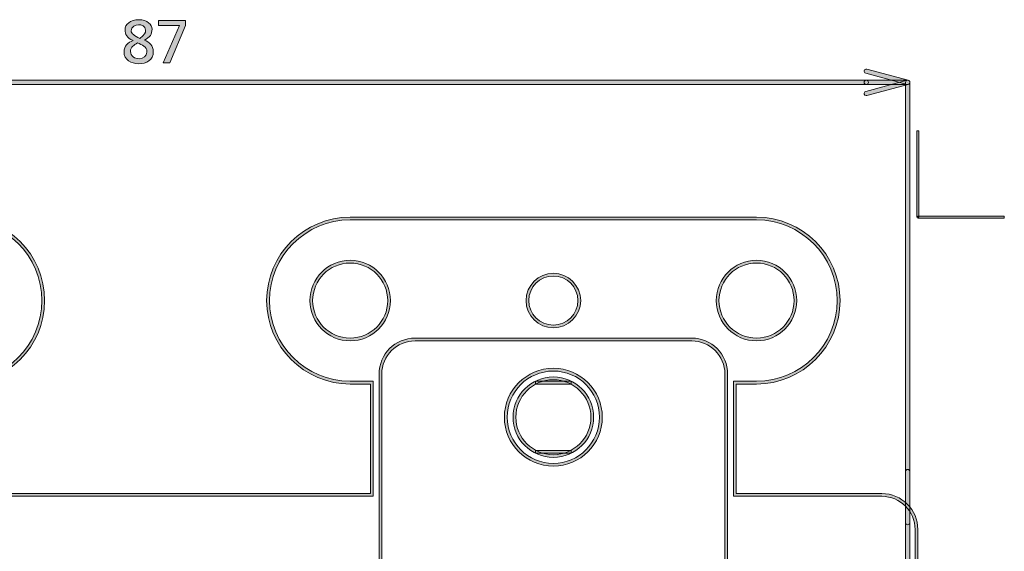
# Model space of a CAD drawing. Units: inches. Extents: x -35 to 333, y 31 to 315.
# Drawn here: x 276 to 333, y 205 to 235 of the extents above; entities that cross this region are included whole.
import ezdxf

# ---------------------------------------------------------------- set-up
doc = ezdxf.new("R2010")
doc.units = ezdxf.units.IN
doc.header["$MEASUREMENT"] = 0
doc.layers.add('size', color=7, linetype='Continuous')
doc.layers.add('面板', color=7, linetype='Continuous')

# ---------------------------------------------------------------- blocks, each defined once
blk = doc.blocks.new('block 3168')
at = {"layer": '面板', "true_color": 0x221814}
h = blk.add_hatch(color=250, dxfattribs=at)
h.dxf.hatch_style = 2
edge = h.paths.add_edge_path()
edge.add_spline(control_points=[(318.53, 216.748), (317.245, 216.748), (316.199, 217.793), (316.199, 219.078), (316.199, 220.363), (317.245, 221.408), (318.53, 221.408), (319.814, 221.408), (320.859, 220.363), (320.859, 219.078), (320.859, 217.793), (319.814, 216.748), (318.53, 216.748)], knot_values=[0, 0, 0, 0, 1, 1, 1, 2, 2, 2, 3, 3, 3, 4, 4, 4, 4], degree=3, periodic=0)
edge = h.paths.add_edge_path()
edge.add_spline(control_points=[(318.53, 221.248), (317.333, 221.248), (316.359, 220.275), (316.359, 219.078), (316.359, 217.882), (317.333, 216.908), (318.53, 216.908), (319.726, 216.908), (320.699, 217.882), (320.699, 219.078), (320.699, 220.275), (319.726, 221.248), (318.53, 221.248)], knot_values=[0, 0, 0, 0, 1, 1, 1, 2, 2, 2, 3, 3, 3, 4, 4, 4, 4], degree=3, periodic=0)
at = {"layer": '面板', "lineweight": 0}
for points in [[(318.53, 216.748), (317.245, 216.748), (316.199, 217.793), (316.199, 219.078), (316.199, 220.363), (317.245, 221.408), (318.53, 221.408), (319.814, 221.408), (320.859, 220.363), (320.859, 219.078), (320.859, 217.793), (319.814, 216.748), (318.53, 216.748)], [(318.53, 221.248), (317.333, 221.248), (316.359, 220.275), (316.359, 219.078), (316.359, 217.882), (317.333, 216.908), (318.53, 216.908), (319.726, 216.908), (320.699, 217.882), (320.699, 219.078), (320.699, 220.275), (319.726, 221.248), (318.53, 221.248)]]:
    blk.add_open_spline(points, degree=3, knots=[0, 0, 0, 0, 1, 1, 1, 2, 2, 2, 3, 3, 3, 4, 4, 4, 4], dxfattribs=at)
blk = doc.blocks.new('block 3167')
at = {"layer": '面板'}
blk.add_blockref('block 3168', (0, 0), dxfattribs=at)
blk = doc.blocks.new('block 3170')
at = {"layer": '面板', "true_color": 0x221814}
h = blk.add_hatch(color=250, dxfattribs=at)
h.dxf.hatch_style = 2
edge = h.paths.add_edge_path()
edge.add_spline(control_points=[(306.78, 217.498), (305.909, 217.498), (305.2, 218.207), (305.2, 219.078), (305.2, 219.949), (305.909, 220.658), (306.78, 220.658), (307.651, 220.658), (308.36, 219.949), (308.36, 219.078), (308.36, 218.207), (307.651, 217.498), (306.78, 217.498)], knot_values=[0, 0, 0, 0, 1, 1, 1, 2, 2, 2, 3, 3, 3, 4, 4, 4, 4], degree=3, periodic=0)
edge = h.paths.add_edge_path()
edge.add_spline(control_points=[(306.78, 220.498), (305.997, 220.498), (305.36, 219.861), (305.36, 219.078), (305.36, 218.295), (305.997, 217.658), (306.78, 217.658), (307.563, 217.658), (308.2, 218.295), (308.2, 219.078), (308.2, 219.861), (307.563, 220.498), (306.78, 220.498)], knot_values=[0, 0, 0, 0, 1, 1, 1, 2, 2, 2, 3, 3, 3, 4, 4, 4, 4], degree=3, periodic=0)
at = {"layer": '面板', "lineweight": 0}
for points in [[(306.78, 217.498), (305.909, 217.498), (305.2, 218.207), (305.2, 219.078), (305.2, 219.949), (305.909, 220.658), (306.78, 220.658), (307.651, 220.658), (308.36, 219.949), (308.36, 219.078), (308.36, 218.207), (307.651, 217.498), (306.78, 217.498)], [(306.78, 220.498), (305.997, 220.498), (305.36, 219.861), (305.36, 219.078), (305.36, 218.295), (305.997, 217.658), (306.78, 217.658), (307.563, 217.658), (308.2, 218.295), (308.2, 219.078), (308.2, 219.861), (307.563, 220.498), (306.78, 220.498)]]:
    blk.add_open_spline(points, degree=3, knots=[0, 0, 0, 0, 1, 1, 1, 2, 2, 2, 3, 3, 3, 4, 4, 4, 4], dxfattribs=at)
blk = doc.blocks.new('block 3169')
at = {"layer": '面板'}
blk.add_blockref('block 3170', (0, 0), dxfattribs=at)
blk = doc.blocks.new('block 3172')
at = {"layer": '面板', "true_color": 0x221814}
h = blk.add_hatch(color=250, dxfattribs=at)
h.dxf.hatch_style = 2
edge = h.paths.add_edge_path()
edge.add_spline(control_points=[(295.029, 216.748), (293.745, 216.748), (292.7, 217.793), (292.7, 219.078), (292.7, 220.363), (293.745, 221.408), (295.029, 221.408), (296.314, 221.408), (297.36, 220.363), (297.36, 219.078), (297.36, 217.793), (296.314, 216.748), (295.029, 216.748)], knot_values=[0, 0, 0, 0, 1, 1, 1, 2, 2, 2, 3, 3, 3, 4, 4, 4, 4], degree=3, periodic=0)
edge = h.paths.add_edge_path()
edge.add_spline(control_points=[(295.029, 221.248), (293.833, 221.248), (292.86, 220.275), (292.86, 219.078), (292.86, 217.882), (293.833, 216.908), (295.029, 216.908), (296.226, 216.908), (297.2, 217.882), (297.2, 219.078), (297.2, 220.275), (296.226, 221.248), (295.029, 221.248)], knot_values=[0, 0, 0, 0, 1, 1, 1, 2, 2, 2, 3, 3, 3, 4, 4, 4, 4], degree=3, periodic=0)
at = {"layer": '面板', "lineweight": 0}
for points in [[(295.029, 216.748), (293.745, 216.748), (292.7, 217.793), (292.7, 219.078), (292.7, 220.363), (293.745, 221.408), (295.029, 221.408), (296.314, 221.408), (297.36, 220.363), (297.36, 219.078), (297.36, 217.793), (296.314, 216.748), (295.029, 216.748)], [(295.029, 221.248), (293.833, 221.248), (292.86, 220.275), (292.86, 219.078), (292.86, 217.882), (293.833, 216.908), (295.029, 216.908), (296.226, 216.908), (297.2, 217.882), (297.2, 219.078), (297.2, 220.275), (296.226, 221.248), (295.029, 221.248)]]:
    blk.add_open_spline(points, degree=3, knots=[0, 0, 0, 0, 1, 1, 1, 2, 2, 2, 3, 3, 3, 4, 4, 4, 4], dxfattribs=at)
blk = doc.blocks.new('block 3171')
at = {"layer": '面板'}
blk.add_blockref('block 3172', (0, 0), dxfattribs=at)
blk = doc.blocks.new('block 3191')
at = {"layer": '面板', "true_color": 0x221814}
h = blk.add_hatch(color=250, dxfattribs=at)
h.dxf.hatch_style = 2
edge = h.paths.add_edge_path()
edge.add_spline(control_points=[(318.53, 117.249), (318.53, 117.249), (295.029, 117.249), (295.029, 117.249), (292.366, 117.249), (290.2, 119.415), (290.2, 122.079), (290.2, 124.742), (292.366, 126.908), (295.029, 126.908), (295.029, 126.908), (296.2, 126.908), (296.2, 126.908), (296.2, 126.908), (296.2, 133.248), (296.2, 133.248), (296.2, 133.248), (271.359, 133.248), (271.359, 133.248), (271.359, 133.248), (271.359, 126.908), (271.359, 126.908), (271.359, 126.908), (272.53, 126.908), (272.53, 126.908), (275.193, 126.908), (277.359, 124.742), (277.359, 122.079), (277.359, 119.415), (275.193, 117.249), (272.53, 117.249), (272.53, 117.249), (249.03, 117.249), (249.03, 117.249), (246.366, 117.249), (244.2, 119.415), (244.2, 122.079), (244.2, 124.742), (246.366, 126.908), (249.03, 126.908), (249.03, 126.908), (250.2, 126.908), (250.2, 126.908), (250.2, 126.908), (250.2, 133.248), (250.2, 133.248), (250.2, 133.248), (241.78, 133.248), (241.78, 133.248), (240.633, 133.248), (239.7, 134.181), (239.7, 135.328), (239.7, 135.328), (239.7, 205.828), (239.7, 205.828), (239.7, 206.975), (240.633, 207.908), (241.78, 207.908), (241.78, 207.908), (250.2, 207.908), (250.2, 207.908), (250.2, 207.908), (250.2, 214.248), (250.2, 214.248), (250.2, 214.248), (249.03, 214.248), (249.03, 214.248), (246.366, 214.248), (244.2, 216.415), (244.2, 219.078), (244.2, 221.742), (246.366, 223.908), (249.03, 223.908), (249.03, 223.908), (272.53, 223.908), (272.53, 223.908), (275.193, 223.908), (277.359, 221.742), (277.359, 219.078), (277.359, 216.415), (275.193, 214.248), (272.53, 214.248), (272.53, 214.248), (271.359, 214.248), (271.359, 214.248), (271.359, 214.248), (271.359, 207.908), (271.359, 207.908), (271.359, 207.908), (296.2, 207.908), (296.2, 207.908), (296.2, 207.908), (296.2, 214.248), (296.2, 214.248), (296.2, 214.248), (295.029, 214.248), (295.029, 214.248), (292.366, 214.248), (290.2, 216.415), (290.2, 219.078), (290.2, 221.742), (292.366, 223.908), (295.029, 223.908), (295.029, 223.908), (318.53, 223.908), (318.53, 223.908), (321.193, 223.908), (323.36, 221.742), (323.36, 219.078), (323.36, 216.415), (321.193, 214.248), (318.53, 214.248), (318.53, 214.248), (317.36, 214.248), (317.36, 214.248), (317.36, 214.248), (317.36, 207.908), (317.36, 207.908), (317.36, 207.908), (325.78, 207.908), (325.78, 207.908), (326.927, 207.908), (327.86, 206.975), (327.86, 205.828), (327.86, 205.828), (327.86, 135.328), (327.86, 135.328), (327.86, 134.181), (326.927, 133.248), (325.78, 133.248), (325.78, 133.248), (317.36, 133.248), (317.36, 133.248), (317.36, 133.248), (317.36, 126.908), (317.36, 126.908), (317.36, 126.908), (318.53, 126.908), (318.53, 126.908), (321.193, 126.908), (323.36, 124.742), (323.36, 122.079), (323.36, 119.415), (321.193, 117.249), (318.53, 117.249)], knot_values=[0, 0, 0, 0, 1, 1, 1, 2, 2, 2, 3, 3, 3, 4, 4, 4, 5, 5, 5, 6, 6, 6, 7, 7, 7, 8, 8, 8, 9, 9, 9, 10, 10, 10, 11, 11, 11, 12, 12, 12, 13, 13, 13, 14, 14, 14, 15, 15, 15, 16, 16, 16, 17, 17, 17, 18, 18, 18, 19, 19, 19, 20, 20, 20, 21, 21, 21, 22, 22, 22, 23, 23, 23, 24, 24, 24, 25, 25, 25, 26, 26, 26, 27, 27, 27, 28, 28, 28, 29, 29, 29, 30, 30, 30, 31, 31, 31, 32, 32, 32, 33, 33, 33, 34, 34, 34, 35, 35, 35, 36, 36, 36, 37, 37, 37, 38, 38, 38, 39, 39, 39, 40, 40, 40, 41, 41, 41, 42, 42, 42, 43, 43, 43, 44, 44, 44, 45, 45, 45, 46, 46, 46, 47, 47, 47, 48, 48, 48, 48], degree=3, periodic=0)
edge = h.paths.add_edge_path()
edge.add_spline(control_points=[(295.029, 126.748), (292.455, 126.748), (290.36, 124.653), (290.36, 122.079), (290.36, 119.504), (292.455, 117.409), (295.029, 117.409), (295.029, 117.409), (318.53, 117.409), (318.53, 117.409), (321.105, 117.409), (323.2, 119.504), (323.2, 122.079), (323.2, 124.653), (321.105, 126.748), (318.53, 126.748), (318.53, 126.748), (317.2, 126.748), (317.2, 126.748), (317.2, 126.748), (317.2, 133.408), (317.2, 133.408), (317.2, 133.408), (325.78, 133.408), (325.78, 133.408), (326.838, 133.408), (327.7, 134.269), (327.7, 135.328), (327.7, 135.328), (327.7, 205.828), (327.7, 205.828), (327.7, 206.887), (326.838, 207.748), (325.78, 207.748), (325.78, 207.748), (317.2, 207.748), (317.2, 207.748), (317.2, 207.748), (317.2, 214.408), (317.2, 214.408), (317.2, 214.408), (318.53, 214.408), (318.53, 214.408), (321.105, 214.408), (323.2, 216.503), (323.2, 219.078), (323.2, 221.653), (321.105, 223.748), (318.53, 223.748), (318.53, 223.748), (295.029, 223.748), (295.029, 223.748), (292.455, 223.748), (290.36, 221.653), (290.36, 219.078), (290.36, 216.503), (292.455, 214.408), (295.029, 214.408), (295.029, 214.408), (296.36, 214.408), (296.36, 214.408), (296.36, 214.408), (296.36, 207.748), (296.36, 207.748), (296.36, 207.748), (271.2, 207.748), (271.2, 207.748), (271.2, 207.748), (271.2, 214.408), (271.2, 214.408), (271.2, 214.408), (272.53, 214.408), (272.53, 214.408), (275.105, 214.408), (277.2, 216.503), (277.2, 219.078), (277.2, 221.653), (275.105, 223.748), (272.53, 223.748), (272.53, 223.748), (249.03, 223.748), (249.03, 223.748), (246.455, 223.748), (244.36, 221.653), (244.36, 219.078), (244.36, 216.503), (246.455, 214.408), (249.03, 214.408), (249.03, 214.408), (250.36, 214.408), (250.36, 214.408), (250.36, 214.408), (250.36, 207.748), (250.36, 207.748), (250.36, 207.748), (241.78, 207.748), (241.78, 207.748), (240.721, 207.748), (239.86, 206.887), (239.86, 205.828), (239.86, 205.828), (239.86, 135.328), (239.86, 135.328), (239.86, 134.269), (240.721, 133.408), (241.78, 133.408), (241.78, 133.408), (250.36, 133.408), (250.36, 133.408), (250.36, 133.408), (250.36, 126.748), (250.36, 126.748), (250.36, 126.748), (249.03, 126.748), (249.03, 126.748), (246.455, 126.748), (244.36, 124.653), (244.36, 122.079), (244.36, 119.504), (246.455, 117.409), (249.03, 117.409), (249.03, 117.409), (272.53, 117.409), (272.53, 117.409), (275.105, 117.409), (277.2, 119.504), (277.2, 122.079), (277.2, 124.653), (275.105, 126.748), (272.53, 126.748), (272.53, 126.748), (271.2, 126.748), (271.2, 126.748), (271.2, 126.748), (271.2, 133.408), (271.2, 133.408), (271.2, 133.408), (296.36, 133.408), (296.36, 133.408), (296.36, 133.408), (296.36, 126.748), (296.36, 126.748), (296.36, 126.748), (295.029, 126.748), (295.029, 126.748)], knot_values=[0, 0, 0, 0, 1, 1, 1, 2, 2, 2, 3, 3, 3, 4, 4, 4, 5, 5, 5, 6, 6, 6, 7, 7, 7, 8, 8, 8, 9, 9, 9, 10, 10, 10, 11, 11, 11, 12, 12, 12, 13, 13, 13, 14, 14, 14, 15, 15, 15, 16, 16, 16, 17, 17, 17, 18, 18, 18, 19, 19, 19, 20, 20, 20, 21, 21, 21, 22, 22, 22, 23, 23, 23, 24, 24, 24, 25, 25, 25, 26, 26, 26, 27, 27, 27, 28, 28, 28, 29, 29, 29, 30, 30, 30, 31, 31, 31, 32, 32, 32, 33, 33, 33, 34, 34, 34, 35, 35, 35, 36, 36, 36, 37, 37, 37, 38, 38, 38, 39, 39, 39, 40, 40, 40, 41, 41, 41, 42, 42, 42, 43, 43, 43, 44, 44, 44, 45, 45, 45, 46, 46, 46, 47, 47, 47, 48, 48, 48, 48], degree=3, periodic=0)
at = {"layer": '面板', "lineweight": 0}
for points in [[(318.53, 117.249), (318.53, 117.249), (295.029, 117.249), (295.029, 117.249), (292.366, 117.249), (290.2, 119.415), (290.2, 122.079), (290.2, 124.742), (292.366, 126.908), (295.029, 126.908), (295.029, 126.908), (296.2, 126.908), (296.2, 126.908), (296.2, 126.908), (296.2, 133.248), (296.2, 133.248), (296.2, 133.248), (271.359, 133.248), (271.359, 133.248), (271.359, 133.248), (271.359, 126.908), (271.359, 126.908), (271.359, 126.908), (272.53, 126.908), (272.53, 126.908), (275.193, 126.908), (277.359, 124.742), (277.359, 122.079), (277.359, 119.415), (275.193, 117.249), (272.53, 117.249), (272.53, 117.249), (249.03, 117.249), (249.03, 117.249), (246.366, 117.249), (244.2, 119.415), (244.2, 122.079), (244.2, 124.742), (246.366, 126.908), (249.03, 126.908), (249.03, 126.908), (250.2, 126.908), (250.2, 126.908), (250.2, 126.908), (250.2, 133.248), (250.2, 133.248), (250.2, 133.248), (241.78, 133.248), (241.78, 133.248), (240.633, 133.248), (239.7, 134.181), (239.7, 135.328), (239.7, 135.328), (239.7, 205.828), (239.7, 205.828), (239.7, 206.975), (240.633, 207.908), (241.78, 207.908), (241.78, 207.908), (250.2, 207.908), (250.2, 207.908), (250.2, 207.908), (250.2, 214.248), (250.2, 214.248), (250.2, 214.248), (249.03, 214.248), (249.03, 214.248), (246.366, 214.248), (244.2, 216.415), (244.2, 219.078), (244.2, 221.742), (246.366, 223.908), (249.03, 223.908), (249.03, 223.908), (272.53, 223.908), (272.53, 223.908), (275.193, 223.908), (277.359, 221.742), (277.359, 219.078), (277.359, 216.415), (275.193, 214.248), (272.53, 214.248), (272.53, 214.248), (271.359, 214.248), (271.359, 214.248), (271.359, 214.248), (271.359, 207.908), (271.359, 207.908), (271.359, 207.908), (296.2, 207.908), (296.2, 207.908), (296.2, 207.908), (296.2, 214.248), (296.2, 214.248), (296.2, 214.248), (295.029, 214.248), (295.029, 214.248), (292.366, 214.248), (290.2, 216.415), (290.2, 219.078), (290.2, 221.742), (292.366, 223.908), (295.029, 223.908), (295.029, 223.908), (318.53, 223.908), (318.53, 223.908), (321.193, 223.908), (323.36, 221.742), (323.36, 219.078), (323.36, 216.415), (321.193, 214.248), (318.53, 214.248), (318.53, 214.248), (317.36, 214.248), (317.36, 214.248), (317.36, 214.248), (317.36, 207.908), (317.36, 207.908), (317.36, 207.908), (325.78, 207.908), (325.78, 207.908), (326.927, 207.908), (327.86, 206.975), (327.86, 205.828), (327.86, 205.828), (327.86, 135.328), (327.86, 135.328), (327.86, 134.181), (326.927, 133.248), (325.78, 133.248), (325.78, 133.248), (317.36, 133.248), (317.36, 133.248), (317.36, 133.248), (317.36, 126.908), (317.36, 126.908), (317.36, 126.908), (318.53, 126.908), (318.53, 126.908), (321.193, 126.908), (323.36, 124.742), (323.36, 122.079), (323.36, 119.415), (321.193, 117.249), (318.53, 117.249)], [(295.029, 126.748), (292.455, 126.748), (290.36, 124.653), (290.36, 122.079), (290.36, 119.504), (292.455, 117.409), (295.029, 117.409), (295.029, 117.409), (318.53, 117.409), (318.53, 117.409), (321.105, 117.409), (323.2, 119.504), (323.2, 122.079), (323.2, 124.653), (321.105, 126.748), (318.53, 126.748), (318.53, 126.748), (317.2, 126.748), (317.2, 126.748), (317.2, 126.748), (317.2, 133.408), (317.2, 133.408), (317.2, 133.408), (325.78, 133.408), (325.78, 133.408), (326.838, 133.408), (327.7, 134.269), (327.7, 135.328), (327.7, 135.328), (327.7, 205.828), (327.7, 205.828), (327.7, 206.887), (326.838, 207.748), (325.78, 207.748), (325.78, 207.748), (317.2, 207.748), (317.2, 207.748), (317.2, 207.748), (317.2, 214.408), (317.2, 214.408), (317.2, 214.408), (318.53, 214.408), (318.53, 214.408), (321.105, 214.408), (323.2, 216.503), (323.2, 219.078), (323.2, 221.653), (321.105, 223.748), (318.53, 223.748), (318.53, 223.748), (295.029, 223.748), (295.029, 223.748), (292.455, 223.748), (290.36, 221.653), (290.36, 219.078), (290.36, 216.503), (292.455, 214.408), (295.029, 214.408), (295.029, 214.408), (296.36, 214.408), (296.36, 214.408), (296.36, 214.408), (296.36, 207.748), (296.36, 207.748), (296.36, 207.748), (271.2, 207.748), (271.2, 207.748), (271.2, 207.748), (271.2, 214.408), (271.2, 214.408), (271.2, 214.408), (272.53, 214.408), (272.53, 214.408), (275.105, 214.408), (277.2, 216.503), (277.2, 219.078), (277.2, 221.653), (275.105, 223.748), (272.53, 223.748), (272.53, 223.748), (249.03, 223.748), (249.03, 223.748), (246.455, 223.748), (244.36, 221.653), (244.36, 219.078), (244.36, 216.503), (246.455, 214.408), (249.03, 214.408), (249.03, 214.408), (250.36, 214.408), (250.36, 214.408), (250.36, 214.408), (250.36, 207.748), (250.36, 207.748), (250.36, 207.748), (241.78, 207.748), (241.78, 207.748), (240.721, 207.748), (239.86, 206.887), (239.86, 205.828), (239.86, 205.828), (239.86, 135.328), (239.86, 135.328), (239.86, 134.269), (240.721, 133.408), (241.78, 133.408), (241.78, 133.408), (250.36, 133.408), (250.36, 133.408), (250.36, 133.408), (250.36, 126.748), (250.36, 126.748), (250.36, 126.748), (249.03, 126.748), (249.03, 126.748), (246.455, 126.748), (244.36, 124.653), (244.36, 122.079), (244.36, 119.504), (246.455, 117.409), (249.03, 117.409), (249.03, 117.409), (272.53, 117.409), (272.53, 117.409), (275.105, 117.409), (277.2, 119.504), (277.2, 122.079), (277.2, 124.653), (275.105, 126.748), (272.53, 126.748), (272.53, 126.748), (271.2, 126.748), (271.2, 126.748), (271.2, 126.748), (271.2, 133.408), (271.2, 133.408), (271.2, 133.408), (296.36, 133.408), (296.36, 133.408), (296.36, 133.408), (296.36, 126.748), (296.36, 126.748), (296.36, 126.748), (295.029, 126.748), (295.029, 126.748)]]:
    blk.add_open_spline(points, degree=3, knots=[0, 0, 0, 0, 1, 1, 1, 2, 2, 2, 3, 3, 3, 4, 4, 4, 5, 5, 5, 6, 6, 6, 7, 7, 7, 8, 8, 8, 9, 9, 9, 10, 10, 10, 11, 11, 11, 12, 12, 12, 13, 13, 13, 14, 14, 14, 15, 15, 15, 16, 16, 16, 17, 17, 17, 18, 18, 18, 19, 19, 19, 20, 20, 20, 21, 21, 21, 22, 22, 22, 23, 23, 23, 24, 24, 24, 25, 25, 25, 26, 26, 26, 27, 27, 27, 28, 28, 28, 29, 29, 29, 30, 30, 30, 31, 31, 31, 32, 32, 32, 33, 33, 33, 34, 34, 34, 35, 35, 35, 36, 36, 36, 37, 37, 37, 38, 38, 38, 39, 39, 39, 40, 40, 40, 41, 41, 41, 42, 42, 42, 43, 43, 43, 44, 44, 44, 45, 45, 45, 46, 46, 46, 47, 47, 47, 48, 48, 48, 48], dxfattribs=at)
blk = doc.blocks.new('block 3166')
at = {"layer": '面板'}
for name in ['block 3191', 'block 3171', 'block 3167', 'block 3169']:
    blk.add_blockref(name, (0, 0), dxfattribs=at)
blk = doc.blocks.new('block 3197')
at = {"layer": '面板', "true_color": 0xffffff}
h = blk.add_hatch(color=7, dxfattribs=at)
h.dxf.hatch_style = 2
h.paths.add_polyline_path([(327.913, 223.908), (327.807, 223.908), (327.807, 228.908), (327.913, 228.908)])
at = {"layer": '面板', "lineweight": 0}
blk.add_lwpolyline([(327.913, 223.908), (327.807, 223.908), (327.807, 228.908), (327.913, 228.908), (327.913, 223.908)], dxfattribs=at)
blk = doc.blocks.new('block 3198')
at = {"layer": '面板', "true_color": 0xffffff}
h = blk.add_hatch(color=7, dxfattribs=at)
h.dxf.hatch_style = 2
h.paths.add_polyline_path([(332.86, 223.855), (327.86, 223.855), (327.86, 223.961), (332.86, 223.961)])
at = {"layer": '面板', "lineweight": 0}
blk.add_lwpolyline([(332.86, 223.855), (327.86, 223.855), (327.86, 223.961), (332.86, 223.961), (332.86, 223.855)], dxfattribs=at)
blk = doc.blocks.new('block 3192')
at = {"layer": '面板'}
for name in ['block 3197', 'block 3198']:
    blk.add_blockref(name, (0, 0), dxfattribs=at)
blk = doc.blocks.new('block 3206')
at = {"layer": '面板', "true_color": 0x221814}
h = blk.add_hatch(color=250, dxfattribs=at)
h.dxf.hatch_style = 2
h.paths.add_polyline_path([(307.811, 210.248), (305.749, 210.248), (305.749, 210.408), (307.811, 210.408)])
at = {"layer": '面板', "lineweight": 0}
blk.add_lwpolyline([(307.811, 210.248), (305.749, 210.248), (305.749, 210.408), (307.811, 210.408), (307.811, 210.248)], dxfattribs=at)
blk = doc.blocks.new('block 3205')
at = {"layer": '面板'}
blk.add_blockref('block 3206', (0, 0), dxfattribs=at)
blk = doc.blocks.new('block 3208')
at = {"layer": '面板', "true_color": 0x221814}
h = blk.add_hatch(color=250, dxfattribs=at)
h.dxf.hatch_style = 2
h.paths.add_polyline_path([(307.811, 214.248), (305.749, 214.248), (305.749, 214.408), (307.811, 214.408)])
at = {"layer": '面板', "lineweight": 0}
blk.add_lwpolyline([(307.811, 214.248), (305.749, 214.248), (305.749, 214.408), (307.811, 214.408), (307.811, 214.248)], dxfattribs=at)
blk = doc.blocks.new('block 3207')
at = {"layer": '面板'}
blk.add_blockref('block 3208', (0, 0), dxfattribs=at)
blk = doc.blocks.new('block 3222')
at = {"layer": '面板', "true_color": 0x221814}
h = blk.add_hatch(color=250, dxfattribs=at)
h.dxf.hatch_style = 2
edge = h.paths.add_edge_path()
edge.add_spline(control_points=[(306.78, 209.498), (305.22, 209.498), (303.95, 210.767), (303.95, 212.328), (303.95, 213.889), (305.22, 215.158), (306.78, 215.158), (308.34, 215.158), (309.61, 213.889), (309.61, 212.328), (309.61, 210.767), (308.34, 209.498), (306.78, 209.498)], knot_values=[0, 0, 0, 0, 1, 1, 1, 2, 2, 2, 3, 3, 3, 4, 4, 4, 4], degree=3, periodic=0)
edge = h.paths.add_edge_path()
edge.add_spline(control_points=[(306.78, 214.998), (305.308, 214.998), (304.11, 213.8), (304.11, 212.328), (304.11, 210.856), (305.308, 209.658), (306.78, 209.658), (308.252, 209.658), (309.45, 210.856), (309.45, 212.328), (309.45, 213.8), (308.252, 214.998), (306.78, 214.998)], knot_values=[0, 0, 0, 0, 1, 1, 1, 2, 2, 2, 3, 3, 3, 4, 4, 4, 4], degree=3, periodic=0)
at = {"layer": '面板', "lineweight": 0}
for points in [[(306.78, 209.498), (305.22, 209.498), (303.95, 210.767), (303.95, 212.328), (303.95, 213.889), (305.22, 215.158), (306.78, 215.158), (308.34, 215.158), (309.61, 213.889), (309.61, 212.328), (309.61, 210.767), (308.34, 209.498), (306.78, 209.498)], [(306.78, 214.998), (305.308, 214.998), (304.11, 213.8), (304.11, 212.328), (304.11, 210.856), (305.308, 209.658), (306.78, 209.658), (308.252, 209.658), (309.45, 210.856), (309.45, 212.328), (309.45, 213.8), (308.252, 214.998), (306.78, 214.998)]]:
    blk.add_open_spline(points, degree=3, knots=[0, 0, 0, 0, 1, 1, 1, 2, 2, 2, 3, 3, 3, 4, 4, 4, 4], dxfattribs=at)
blk = doc.blocks.new('block 3221')
at = {"layer": '面板'}
blk.add_blockref('block 3222', (0, 0), dxfattribs=at)
blk = doc.blocks.new('block 3224')
at = {"layer": '面板', "true_color": 0x221814}
h = blk.add_hatch(color=250, dxfattribs=at)
h.dxf.hatch_style = 2
edge = h.paths.add_edge_path()
edge.add_spline(control_points=[(306.78, 209.998), (305.495, 209.998), (304.45, 211.043), (304.45, 212.328), (304.45, 213.613), (305.495, 214.658), (306.78, 214.658), (308.065, 214.658), (309.11, 213.613), (309.11, 212.328), (309.11, 211.043), (308.065, 209.998), (306.78, 209.998)], knot_values=[0, 0, 0, 0, 1, 1, 1, 2, 2, 2, 3, 3, 3, 4, 4, 4, 4], degree=3, periodic=0)
edge = h.paths.add_edge_path()
edge.add_spline(control_points=[(306.78, 214.498), (305.583, 214.498), (304.61, 213.525), (304.61, 212.328), (304.61, 211.132), (305.583, 210.158), (306.78, 210.158), (307.977, 210.158), (308.95, 211.132), (308.95, 212.328), (308.95, 213.525), (307.977, 214.498), (306.78, 214.498)], knot_values=[0, 0, 0, 0, 1, 1, 1, 2, 2, 2, 3, 3, 3, 4, 4, 4, 4], degree=3, periodic=0)
at = {"layer": '面板', "lineweight": 0}
for points in [[(306.78, 209.998), (305.495, 209.998), (304.45, 211.043), (304.45, 212.328), (304.45, 213.613), (305.495, 214.658), (306.78, 214.658), (308.065, 214.658), (309.11, 213.613), (309.11, 212.328), (309.11, 211.043), (308.065, 209.998), (306.78, 209.998)], [(306.78, 214.498), (305.583, 214.498), (304.61, 213.525), (304.61, 212.328), (304.61, 211.132), (305.583, 210.158), (306.78, 210.158), (307.977, 210.158), (308.95, 211.132), (308.95, 212.328), (308.95, 213.525), (307.977, 214.498), (306.78, 214.498)]]:
    blk.add_open_spline(points, degree=3, knots=[0, 0, 0, 0, 1, 1, 1, 2, 2, 2, 3, 3, 3, 4, 4, 4, 4], dxfattribs=at)
blk = doc.blocks.new('block 3223')
at = {"layer": '面板'}
blk.add_blockref('block 3224', (0, 0), dxfattribs=at)
blk = doc.blocks.new('block 3258')
at = {"layer": '面板', "true_color": 0x221814}
h = blk.add_hatch(color=250, dxfattribs=at)
h.dxf.hatch_style = 2
edge = h.paths.add_edge_path()
edge.add_spline(control_points=[(316.86, 203.748), (316.86, 203.748), (296.7, 203.748), (296.7, 203.748), (296.7, 203.748), (296.7, 214.826), (296.7, 214.826), (296.7, 215.973), (297.634, 216.906), (298.78, 216.906), (298.78, 216.906), (314.78, 216.906), (314.78, 216.906), (315.927, 216.906), (316.86, 215.973), (316.86, 214.826), (316.86, 214.826), (316.86, 203.748), (316.86, 203.748)], knot_values=[0, 0, 0, 0, 1, 1, 1, 2, 2, 2, 3, 3, 3, 4, 4, 4, 5, 5, 5, 6, 6, 6, 6], degree=3, periodic=0)
edge = h.paths.add_edge_path()
edge.add_spline(control_points=[(296.86, 203.908), (296.86, 203.908), (316.7, 203.908), (316.7, 203.908), (316.7, 203.908), (316.7, 214.826), (316.7, 214.826), (316.7, 215.885), (315.839, 216.746), (314.78, 216.746), (314.78, 216.746), (298.78, 216.746), (298.78, 216.746), (297.722, 216.746), (296.86, 215.885), (296.86, 214.826), (296.86, 214.826), (296.86, 203.908), (296.86, 203.908)], knot_values=[0, 0, 0, 0, 1, 1, 1, 2, 2, 2, 3, 3, 3, 4, 4, 4, 5, 5, 5, 6, 6, 6, 6], degree=3, periodic=0)
at = {"layer": '面板', "lineweight": 0}
for points in [[(316.86, 203.748), (316.86, 203.748), (296.7, 203.748), (296.7, 203.748), (296.7, 203.748), (296.7, 214.826), (296.7, 214.826), (296.7, 215.973), (297.634, 216.906), (298.78, 216.906), (298.78, 216.906), (314.78, 216.906), (314.78, 216.906), (315.927, 216.906), (316.86, 215.973), (316.86, 214.826), (316.86, 214.826), (316.86, 203.748), (316.86, 203.748)], [(296.86, 203.908), (296.86, 203.908), (316.7, 203.908), (316.7, 203.908), (316.7, 203.908), (316.7, 214.826), (316.7, 214.826), (316.7, 215.885), (315.839, 216.746), (314.78, 216.746), (314.78, 216.746), (298.78, 216.746), (298.78, 216.746), (297.722, 216.746), (296.86, 215.885), (296.86, 214.826), (296.86, 214.826), (296.86, 203.908), (296.86, 203.908)]]:
    blk.add_open_spline(points, degree=3, knots=[0, 0, 0, 0, 1, 1, 1, 2, 2, 2, 3, 3, 3, 4, 4, 4, 5, 5, 5, 6, 6, 6, 6], dxfattribs=at)
blk = doc.blocks.new('block 3453')
at = {"layer": '面板', "lineweight": 0}
blk.add_lwpolyline([(327.275, 231.71), (327.275, 231.71)], dxfattribs=at)
blk = doc.blocks.new('block 3452')
at = {"layer": '面板'}
blk.add_blockref('block 3453', (0, 0), dxfattribs=at)
blk = doc.blocks.new('block 3447')
at = {"layer": '面板'}
blk.add_blockref('block 3452', (0, 0), dxfattribs=at)
blk = doc.blocks.new('block 3165')
at = {"layer": '面板'}
for name in ['block 3447', 'block 3192', 'block 3166', 'block 3258', 'block 3221', 'block 3223', 'block 3207', 'block 3205']:
    blk.add_blockref(name, (0, 0), dxfattribs=at)
blk = doc.blocks.new('block 3885')
at = {"layer": 'size', "true_color": 0x00a0e8}
h = blk.add_hatch(color=142, dxfattribs=at)
h.dxf.hatch_style = 2
edge = h.paths.add_edge_path()
edge.add_spline(control_points=[(327.275, 206.101), (327.207, 206.101), (327.15, 206.157), (327.15, 206.227), (327.15, 206.227), (327.15, 231.71), (327.15, 231.71), (327.15, 231.779), (327.207, 231.835), (327.275, 231.835), (327.344, 231.835), (327.401, 231.779), (327.401, 231.71), (327.401, 231.71), (327.401, 206.227), (327.401, 206.227), (327.401, 206.157), (327.344, 206.101), (327.275, 206.101)], knot_values=[0, 0, 0, 0, 1, 1, 1, 2, 2, 2, 3, 3, 3, 4, 4, 4, 5, 5, 5, 6, 6, 6, 6], degree=3, periodic=0)
at = {"layer": 'size', "lineweight": 0}
blk.add_open_spline([(327.275, 206.101), (327.207, 206.101), (327.15, 206.157), (327.15, 206.227), (327.15, 206.227), (327.15, 231.71), (327.15, 231.71), (327.15, 231.779), (327.207, 231.835), (327.275, 231.835), (327.344, 231.835), (327.401, 231.779), (327.401, 231.71), (327.401, 231.71), (327.401, 206.227), (327.401, 206.227), (327.401, 206.157), (327.344, 206.101), (327.275, 206.101)], degree=3, knots=[0, 0, 0, 0, 1, 1, 1, 2, 2, 2, 3, 3, 3, 4, 4, 4, 5, 5, 5, 6, 6, 6, 6], dxfattribs=at)
blk = doc.blocks.new('block 3884')
at = {"layer": 'size'}
blk.add_blockref('block 3885', (0, 0), dxfattribs=at)
blk = doc.blocks.new('block 3887')
at = {"layer": 'size', "true_color": 0x00a0e8}
h = blk.add_hatch(color=142, dxfattribs=at)
h.dxf.hatch_style = 2
edge = h.paths.add_edge_path()
edge.add_spline(control_points=[(324.876, 231.585), (324.876, 231.585), (242.682, 231.585), (242.682, 231.585), (242.613, 231.585), (242.557, 231.641), (242.557, 231.71), (242.557, 231.779), (242.613, 231.835), (242.682, 231.835), (242.682, 231.835), (324.876, 231.835), (324.876, 231.835), (324.945, 231.835), (325.001, 231.779), (325.001, 231.71), (325.001, 231.641), (324.945, 231.585), (324.876, 231.585)], knot_values=[0, 0, 0, 0, 1, 1, 1, 2, 2, 2, 3, 3, 3, 4, 4, 4, 5, 5, 5, 6, 6, 6, 6], degree=3, periodic=0)
at = {"layer": 'size', "lineweight": 0}
blk.add_open_spline([(324.876, 231.585), (324.876, 231.585), (242.682, 231.585), (242.682, 231.585), (242.613, 231.585), (242.557, 231.641), (242.557, 231.71), (242.557, 231.779), (242.613, 231.835), (242.682, 231.835), (242.682, 231.835), (324.876, 231.835), (324.876, 231.835), (324.945, 231.835), (325.001, 231.779), (325.001, 231.71), (325.001, 231.641), (324.945, 231.585), (324.876, 231.585)], degree=3, knots=[0, 0, 0, 0, 1, 1, 1, 2, 2, 2, 3, 3, 3, 4, 4, 4, 5, 5, 5, 6, 6, 6, 6], dxfattribs=at)
blk = doc.blocks.new('block 3886')
at = {"layer": 'size'}
blk.add_blockref('block 3887', (0, 0), dxfattribs=at)
blk = doc.blocks.new('block 3897')
at = {"layer": 'size', "true_color": 0x00a0e8}
h = blk.add_hatch(color=142, dxfattribs=at)
h.dxf.hatch_style = 2
edge = h.paths.add_edge_path()
edge.add_spline(control_points=[(327.275, 231.585), (327.265, 231.585), (327.254, 231.586), (327.243, 231.589), (327.243, 231.589), (324.843, 232.232), (324.843, 232.232), (324.777, 232.25), (324.737, 232.319), (324.755, 232.385), (324.773, 232.452), (324.841, 232.492), (324.908, 232.474), (324.908, 232.474), (327.308, 231.831), (327.308, 231.831), (327.374, 231.813), (327.414, 231.744), (327.396, 231.678), (327.381, 231.622), (327.331, 231.585), (327.275, 231.585)], knot_values=[0, 0, 0, 0, 1, 1, 1, 2, 2, 2, 3, 3, 3, 4, 4, 4, 5, 5, 5, 6, 6, 6, 7, 7, 7, 7], degree=3, periodic=0)
at = {"layer": 'size', "lineweight": 0}
blk.add_open_spline([(327.275, 231.585), (327.265, 231.585), (327.254, 231.586), (327.243, 231.589), (327.243, 231.589), (324.843, 232.232), (324.843, 232.232), (324.777, 232.25), (324.737, 232.319), (324.755, 232.385), (324.773, 232.452), (324.841, 232.492), (324.908, 232.474), (324.908, 232.474), (327.308, 231.831), (327.308, 231.831), (327.374, 231.813), (327.414, 231.744), (327.396, 231.678), (327.381, 231.622), (327.331, 231.585), (327.275, 231.585)], degree=3, knots=[0, 0, 0, 0, 1, 1, 1, 2, 2, 2, 3, 3, 3, 4, 4, 4, 5, 5, 5, 6, 6, 6, 7, 7, 7, 7], dxfattribs=at)
blk = doc.blocks.new('block 3896')
at = {"layer": 'size'}
blk.add_blockref('block 3897', (0, 0), dxfattribs=at)
blk = doc.blocks.new('block 3899')
at = {"layer": 'size', "true_color": 0x00a0e8}
h = blk.add_hatch(color=142, dxfattribs=at)
h.dxf.hatch_style = 2
edge = h.paths.add_edge_path()
edge.add_spline(control_points=[(324.876, 230.942), (324.82, 230.942), (324.77, 230.979), (324.755, 231.035), (324.737, 231.101), (324.777, 231.17), (324.843, 231.188), (324.843, 231.188), (327.243, 231.831), (327.243, 231.831), (327.311, 231.849), (327.378, 231.809), (327.396, 231.742), (327.414, 231.676), (327.374, 231.607), (327.308, 231.589), (327.308, 231.589), (324.908, 230.946), (324.908, 230.946), (324.897, 230.943), (324.886, 230.942), (324.876, 230.942)], knot_values=[0, 0, 0, 0, 1, 1, 1, 2, 2, 2, 3, 3, 3, 4, 4, 4, 5, 5, 5, 6, 6, 6, 7, 7, 7, 7], degree=3, periodic=0)
at = {"layer": 'size', "lineweight": 0}
blk.add_open_spline([(324.876, 230.942), (324.82, 230.942), (324.77, 230.979), (324.755, 231.035), (324.737, 231.101), (324.777, 231.17), (324.843, 231.188), (324.843, 231.188), (327.243, 231.831), (327.243, 231.831), (327.311, 231.849), (327.378, 231.809), (327.396, 231.742), (327.414, 231.676), (327.374, 231.607), (327.308, 231.589), (327.308, 231.589), (324.908, 230.946), (324.908, 230.946), (324.897, 230.943), (324.886, 230.942), (324.876, 230.942)], degree=3, knots=[0, 0, 0, 0, 1, 1, 1, 2, 2, 2, 3, 3, 3, 4, 4, 4, 5, 5, 5, 6, 6, 6, 7, 7, 7, 7], dxfattribs=at)
blk = doc.blocks.new('block 3898')
at = {"layer": 'size'}
blk.add_blockref('block 3899', (0, 0), dxfattribs=at)
blk = doc.blocks.new('block 3901')
at = {"layer": 'size', "true_color": 0x00a0e8}
h = blk.add_hatch(color=142, dxfattribs=at)
h.dxf.hatch_style = 2
edge = h.paths.add_edge_path()
edge.add_spline(control_points=[(327.275, 231.585), (327.275, 231.585), (324.876, 231.585), (324.876, 231.585), (324.807, 231.585), (324.751, 231.641), (324.751, 231.71), (324.751, 231.779), (324.807, 231.835), (324.876, 231.835), (324.876, 231.835), (327.275, 231.835), (327.275, 231.835), (327.344, 231.835), (327.401, 231.779), (327.401, 231.71), (327.401, 231.641), (327.344, 231.585), (327.275, 231.585)], knot_values=[0, 0, 0, 0, 1, 1, 1, 2, 2, 2, 3, 3, 3, 4, 4, 4, 5, 5, 5, 6, 6, 6, 6], degree=3, periodic=0)
at = {"layer": 'size', "lineweight": 0}
blk.add_open_spline([(327.275, 231.585), (327.275, 231.585), (324.876, 231.585), (324.876, 231.585), (324.807, 231.585), (324.751, 231.641), (324.751, 231.71), (324.751, 231.779), (324.807, 231.835), (324.876, 231.835), (324.876, 231.835), (327.275, 231.835), (327.275, 231.835), (327.344, 231.835), (327.401, 231.779), (327.401, 231.71), (327.401, 231.641), (327.344, 231.585), (327.275, 231.585)], degree=3, knots=[0, 0, 0, 0, 1, 1, 1, 2, 2, 2, 3, 3, 3, 4, 4, 4, 5, 5, 5, 6, 6, 6, 6], dxfattribs=at)
blk = doc.blocks.new('block 3900')
at = {"layer": 'size'}
blk.add_blockref('block 3901', (0, 0), dxfattribs=at)
blk = doc.blocks.new('block 3895')
at = {"layer": 'size'}
for name in ['block 3896', 'block 3898', 'block 3900']:
    blk.add_blockref(name, (0, 0), dxfattribs=at)
blk = doc.blocks.new('block 3905')
at = {"layer": 'size', "true_color": 0x00a0e8}
h = blk.add_hatch(color=142, dxfattribs=at)
h.dxf.hatch_style = 2
edge = h.paths.add_edge_path()
edge.add_spline(control_points=[(327.275, 203.701), (327.207, 203.701), (327.15, 203.757), (327.15, 203.826), (327.15, 203.826), (327.15, 209.181), (327.15, 209.181), (327.15, 209.25), (327.207, 209.306), (327.275, 209.306), (327.344, 209.306), (327.401, 209.25), (327.401, 209.181), (327.401, 209.181), (327.401, 203.826), (327.401, 203.826), (327.401, 203.757), (327.344, 203.701), (327.275, 203.701)], knot_values=[0, 0, 0, 0, 1, 1, 1, 2, 2, 2, 3, 3, 3, 4, 4, 4, 5, 5, 5, 6, 6, 6, 6], degree=3, periodic=0)
at = {"layer": 'size', "lineweight": 0}
blk.add_open_spline([(327.275, 203.701), (327.207, 203.701), (327.15, 203.757), (327.15, 203.826), (327.15, 203.826), (327.15, 209.181), (327.15, 209.181), (327.15, 209.25), (327.207, 209.306), (327.275, 209.306), (327.344, 209.306), (327.401, 209.25), (327.401, 209.181), (327.401, 209.181), (327.401, 203.826), (327.401, 203.826), (327.401, 203.757), (327.344, 203.701), (327.275, 203.701)], degree=3, knots=[0, 0, 0, 0, 1, 1, 1, 2, 2, 2, 3, 3, 3, 4, 4, 4, 5, 5, 5, 6, 6, 6, 6], dxfattribs=at)
blk = doc.blocks.new('block 3904')
at = {"layer": 'size'}
blk.add_blockref('block 3905', (0, 0), dxfattribs=at)
blk = doc.blocks.new('block 4080')
at = {"layer": 'size', "true_color": 0x00a0e8}
h = blk.add_hatch(color=142, dxfattribs=at)
h.dxf.hatch_style = 2
edge = h.paths.add_edge_path()
edge.add_spline(control_points=[(281.95, 233.476), (281.95, 233.805), (282.176, 234.023), (282.473, 234.126), (282.473, 234.126), (282.473, 234.133), (282.473, 234.133), (282.113, 234.26), (282.01, 234.514), (282.01, 234.747), (282.01, 235.062), (282.307, 235.337), (282.808, 235.337), (283.296, 235.337), (283.571, 235.055), (283.571, 234.783), (283.571, 234.507), (283.458, 234.324), (283.126, 234.147), (283.423, 234.045), (283.645, 233.822), (283.645, 233.494), (283.645, 232.999), (283.253, 232.788), (282.791, 232.788), (282.374, 232.788), (281.95, 233.021), (281.95, 233.476)], knot_values=[0, 0, 0, 0, 1, 1, 1, 2, 2, 2, 3, 3, 3, 4, 4, 4, 5, 5, 5, 6, 6, 6, 7, 7, 7, 8, 8, 8, 9, 9, 9, 9], degree=3, periodic=0)
edge = h.paths.add_edge_path()
edge.add_spline(control_points=[(282.734, 233.995), (282.533, 233.854), (282.325, 233.787), (282.325, 233.497), (282.325, 233.225), (282.575, 233.077), (282.822, 233.077), (283.059, 233.077), (283.264, 233.218), (283.271, 233.466), (283.282, 233.812), (282.999, 233.868), (282.734, 233.995)], knot_values=[0, 0, 0, 0, 1, 1, 1, 2, 2, 2, 3, 3, 3, 4, 4, 4, 4], degree=3, periodic=0)
edge = h.paths.add_edge_path()
edge.add_spline(control_points=[(282.872, 234.249), (283.161, 234.472), (283.197, 234.567), (283.197, 234.737), (283.197, 234.97), (282.957, 235.047), (282.78, 235.047), (282.618, 235.047), (282.363, 234.931), (282.363, 234.698), (282.363, 234.528), (282.54, 234.412), (282.872, 234.249)], knot_values=[0, 0, 0, 0, 1, 1, 1, 2, 2, 2, 3, 3, 3, 4, 4, 4, 4], degree=3, periodic=0)
at = {"layer": 'size', "lineweight": 0}
for points, knots in [([(281.95, 233.476), (281.95, 233.805), (282.176, 234.023), (282.473, 234.126), (282.473, 234.126), (282.473, 234.133), (282.473, 234.133), (282.113, 234.26), (282.01, 234.514), (282.01, 234.747), (282.01, 235.062), (282.307, 235.337), (282.808, 235.337), (283.296, 235.337), (283.571, 235.055), (283.571, 234.783), (283.571, 234.507), (283.458, 234.324), (283.126, 234.147), (283.423, 234.045), (283.645, 233.822), (283.645, 233.494), (283.645, 232.999), (283.253, 232.788), (282.791, 232.788), (282.374, 232.788), (281.95, 233.021), (281.95, 233.476)], [0, 0, 0, 0, 1, 1, 1, 2, 2, 2, 3, 3, 3, 4, 4, 4, 5, 5, 5, 6, 6, 6, 7, 7, 7, 8, 8, 8, 9, 9, 9, 9]), ([(282.872, 234.249), (283.161, 234.472), (283.197, 234.567), (283.197, 234.737), (283.197, 234.97), (282.957, 235.047), (282.78, 235.047), (282.618, 235.047), (282.363, 234.931), (282.363, 234.698), (282.363, 234.528), (282.54, 234.412), (282.872, 234.249)], [0, 0, 0, 0, 1, 1, 1, 2, 2, 2, 3, 3, 3, 4, 4, 4, 4]), ([(282.734, 233.995), (282.533, 233.854), (282.325, 233.787), (282.325, 233.497), (282.325, 233.225), (282.575, 233.077), (282.822, 233.077), (283.059, 233.077), (283.264, 233.218), (283.271, 233.466), (283.282, 233.812), (282.999, 233.868), (282.734, 233.995)], [0, 0, 0, 0, 1, 1, 1, 2, 2, 2, 3, 3, 3, 4, 4, 4, 4])]:
    blk.add_open_spline(points, degree=3, knots=knots, dxfattribs=at)
blk = doc.blocks.new('block 4081')
at = {"layer": 'size', "true_color": 0x00a0e8}
h = blk.add_hatch(color=142, dxfattribs=at)
h.dxf.hatch_style = 2
h.paths.add_polyline_path([(285.512, 235.005), (284.601, 232.83), (284.213, 232.83), (285.152, 235.005), (283.951, 235.005), (283.951, 235.295), (285.512, 235.295)])
at = {"layer": 'size', "lineweight": 0}
blk.add_lwpolyline([(285.512, 235.005), (284.601, 232.83), (284.213, 232.83), (285.152, 235.005), (283.951, 235.005), (283.951, 235.295), (285.512, 235.295), (285.512, 235.005)], dxfattribs=at)
blk = doc.blocks.new('block 4079')
at = {"layer": 'size'}
for name in ['block 4080', 'block 4081']:
    blk.add_blockref(name, (0, 0), dxfattribs=at)
blk = doc.blocks.new('block 4078')
at = {"layer": 'size'}
blk.add_blockref('block 4079', (0, 0), dxfattribs=at)

msp = doc.modelspace()

# ---------------------------------------------------------------- block references
at = {"layer": 'size'}
for name in ['block 4078', 'block 3895', 'block 3886', 'block 3884', 'block 3904']:
    msp.add_blockref(name, (0, 0), dxfattribs=at)
at = {"layer": '面板'}
msp.add_blockref('block 3165', (0, 0), dxfattribs=at)

doc.saveas('drawing.dxf')
